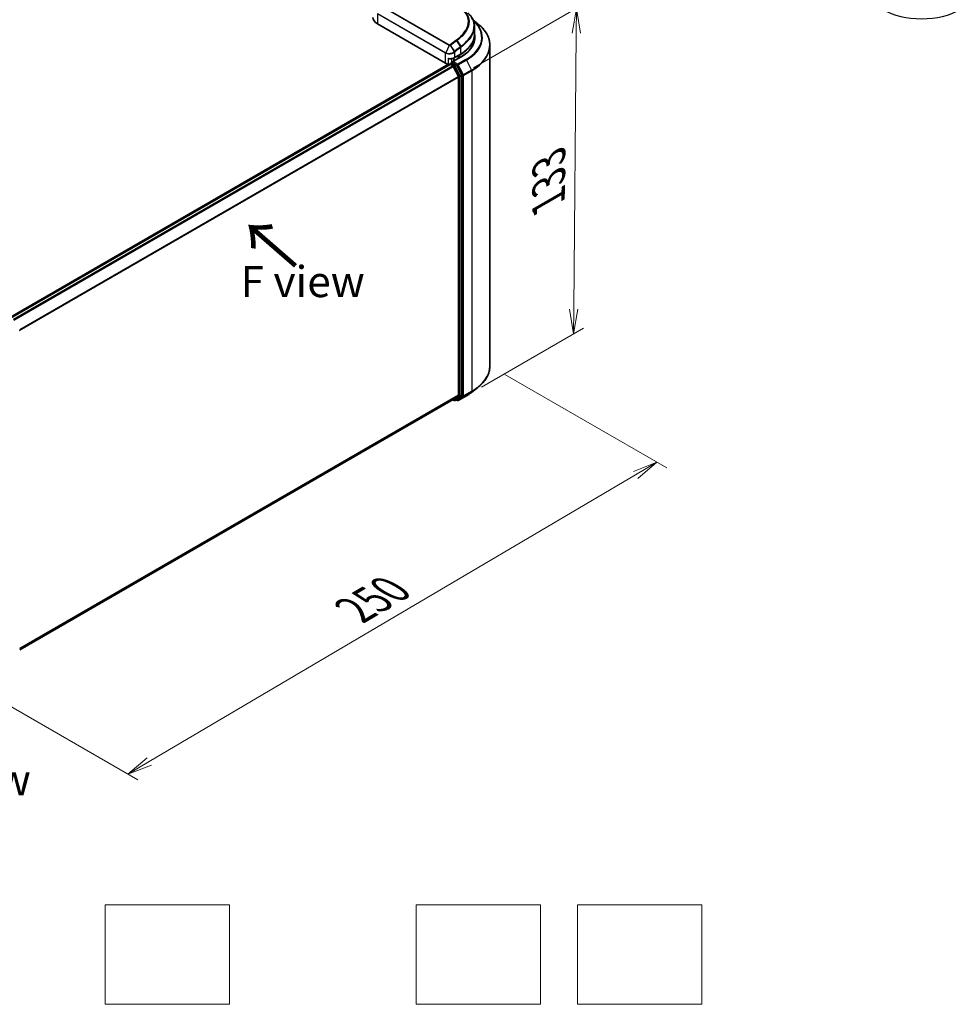
# Model space of a CAD drawing. Units: millimetres. Extents: x -1907 to 5768, y 32 to 1443.
# Drawn here: x -1474 to -1096, y 572 to 968 of the extents above; entities that cross this region are included whole.
import ezdxf

# ---------------------------------------------------------------- set-up
doc = ezdxf.new("R2010")
doc.units = ezdxf.units.MM
doc.header["$LTSCALE"] = 4
doc.layers.get('Defpoints').update_dxf_attribs({"lineweight": 25})
for name, color, linetype, lineweight in [('Dimension (ISO)', 7, 'Continuous', 18), ('Sketch Geometry (ISO)', 7, 'Continuous', 18), ('Symbol (ISO)', 7, 'Continuous', 18), ('Visible (ISO)', 7, 'Continuous', 35), ('Visible Narrow (ISO)', 7, 'Continuous', 25)]:
    doc.layers.add(name, color=color, linetype=linetype, lineweight=lineweight)
doc.styles.add('Note Text (TK)', font='MS PGothic.ttf')
doc.dimstyles.new('Default - Method 1b (TK)', dxfattribs={"dimscale": 4, "dimtxt": 2.5, "dimasz": 2.5, "dimexe": 1, "dimexo": 1.5, "dimgap": 1, "dimtad": 1, "dimrnd": 1e-08, "dimdsep": 46, "dimtxsty": 'Note Text (TK)', "dimblk": 'OPEN', "dimcen": 0.09, "dimdle": 5, "dimclrd": 100, "dimclre": 100, "dimclrt": 7, "dimadec": 1, "dimazin": 1, "dimtfac": 1, "dimtmove": 0, "dimatfit": 3, "dimldrblk": 'OPEN', "dimfxl": 1, "dimtolj": 1, "dimlwd": -1, "dimlwe": -1, "dimarcsym": 0})

# ---------------------------------------------------------------- blocks, each defined once
blk = doc.blocks.new('_Open')
at = {"color": 0, "linetype": 'ByBlock', "lineweight": -2}
for p, q in [((-1, 0.167), (0, 0)), ((-1, -0.167), (0, 0)), ((0, 0), (-1, 0))]:
    blk.add_line(p, q, dxfattribs=at)
blk = doc.blocks.new('*D24')
at = {"layer": 'Defpoints', "color": 0}
for p in [(-1250.18, 972.64), (-1297.65, 945.23), (-1294.42, 816.83)]:
    blk.add_point(p, dxfattribs=at)
at = {"layer": 'Dimension (ISO)', "color": 100}
for p, q in [((-1291.62, 948.71), (-1246.15, 974.96)), ((-1251.27, 851.69), (-1250.27, 962.64)), ((-1288.39, 820.31), (-1247.34, 844.01))]:
    blk.add_line(p, q, dxfattribs=at)
at = {"layer": 'Dimension (ISO)', "color": 100, "xscale": 10, "yscale": 10, "zscale": 10}
for p, rotation in [((-1250.18, 972.64), 89.48159656302987), ((-1251.36, 841.69), 269.4815965630299)]:
    blk.add_blockref('_Open', p, dxfattribs=dict(at, rotation=rotation))
at = {"layer": 'Dimension (ISO)', "color": 7, "insert": (-1261.41, 894.67), "char_height": 16, "attachment_point": 4, "rotation": 89.4816, "style": 'Note Text (TK)'}
blk.add_mtext('\\A1;{\\Q-30.518;\\W0.812;\\H0.816x;133}', dxfattribs=at)
blk = doc.blocks.new('*D25')
at = {"layer": 'Defpoints', "color": 0}
for p in [(-1284.97, 828.87), (-1514.67, 713.24), (-1430.57, 664.68)]:
    blk.add_point(p, dxfattribs=at)
at = {"layer": 'Dimension (ISO)', "color": 100}
for p, q in [((-1279, 825.42), (-1213.81, 787.79)), ((-1226.41, 785.01), (-1421.96, 669.76)), ((-1508.7, 709.79), (-1426.59, 662.39))]:
    blk.add_line(p, q, dxfattribs=at)
at = {"layer": 'Dimension (ISO)', "color": 100, "xscale": 10, "yscale": 10, "zscale": 10}
for p, rotation in [((-1217.79, 790.08), 30.51276016843417), ((-1430.57, 664.68), 210.5127601684341)]:
    blk.add_blockref('_Open', p, dxfattribs=dict(at, rotation=rotation))
at = {"layer": 'Dimension (ISO)', "color": 7, "insert": (-1339.37, 730.66), "char_height": 16, "attachment_point": 4, "rotation": 30.5128, "style": 'Note Text (TK)'}
blk.add_mtext('\\A1;{\\Q-29.487;\\W0.821;\\H0.816x;250}', dxfattribs=at)

msp = doc.modelspace()

# ---------------------------------------------------------------- linework, layer by layer
at = {"layer": 'Sketch Geometry (ISO)'}
for p, q in [((-1439.695, 612.1011), (-1389.695, 612.1011)), ((-1439.695, 572.1011), (-1439.695, 612.1011)), ((-1389.695, 612.1011), (-1389.695, 572.1011)), ((-1314.695, 612.1011), (-1264.695, 612.1011)), ((-1314.695, 572.1011), (-1314.695, 612.1011)), ((-1264.695, 612.1011), (-1264.695, 572.1011)), ((-1249.695, 612.1011), (-1199.695, 612.1011)), ((-1249.695, 572.1011), (-1249.695, 612.1011)), ((-1199.695, 612.1011), (-1199.695, 572.1011)), ((-1389.695, 572.1011), (-1439.695, 572.1011)), ((-1264.695, 572.1011), (-1314.695, 572.1011)), ((-1199.695, 572.1011), (-1249.695, 572.1011))]:
    msp.add_line(p, q, dxfattribs=at)
at = {"layer": 'Visible (ISO)'}
for p, q in [((-1302.8082, 950.5673), (-1330.2086, 966.3869)), ((-1291.7415, 967.9314), (-1289.8392, 966.4255)), ((-1291.2177, 965.3905), (-1291.2177, 962.0493)), ((-1291.8427, 957.9029), (-1291.8427, 959.2243)), ((-1284.9677, 828.8671), (-1284.9677, 957.7539)), ((-1300.786, 950.4328), (-1300.1557, 950.7967)), ((-1296.6318, 953.1374), (-1300.0896, 951.141)), ((-1298.5138, 949.925), (-1299.9798, 950.7714)), ((-1299.4495, 951.5106), (-1299.4495, 952.6889)), ((-1299.3503, 952.7431), (-1296.7871, 954.223)), ((-1297.1514, 953.8333), (-1297.6817, 953.5271)), ((-1301.6875, 950.1937), (-1478.768, 847.9563)), ((-1301.0512, 950.0756), (-1477.729, 848.0706)), ((-1300.9735, 950.108), (-1300.9735, 950.0929)), ((-1300.8637, 950.057), (-1299.9272, 949.5163)), ((-1297.6548, 945.2276), (-1299.7235, 949.2885)), ((-1296.3289, 945.8083), (-1298.31, 949.6972)), ((-1297.5933, 944.9961), (-1297.5933, 817.1299)), ((-1296.2675, 817.0595), (-1296.2675, 945.5768)), ((-1292.203, 818.3242), (-1289.8392, 820.1955)), ((-1299.7235, 815.2973), (-1297.6548, 816.9694)), ((-1298.31, 815.2977), (-1296.3289, 816.899)), ((-1297.7068, 814.9289), (-1294.4364, 816.8171)), ((-1474.0834, 714.6288), (-1299.7397, 815.2861)), ((-1299.8388, 815.2289), (-1299.32, 814.9293)), ((-1298.945, 814.9293), (-1298.3263, 815.2866)), ((-1298.0818, 814.9289), (-1298.5138, 815.1783))]:
    msp.add_line(p, q, dxfattribs=at)
for centre, start, end in [((-1300.5985, 950.108), 120, 180), ((-1299.1325, 815.2541), 240, 300), ((-1297.8943, 815.2537), 240, 300)]:
    msp.add_arc(centre, 0.375, start, end, dxfattribs=at)
for centre, major_axis, start_param, end_param in [((-1325.7892, 968.9385), (-6.25, 0), 0, 0.78539816), ((-1309.9677, 957.3544), (18.75, 0), 0.15296584, 0.21644966), ((-1309.9677, 961.2328), (-18.125, 0), 2.35619449, 2.64184479), ((-1301.0404, 951.5879), (-2.5, 0), 0.78539816, 1.30899694), ((-1299.7146, 950.9245), (-0.5303, 0), 4.71238898, 6.28318531), ((-1299.9798, 951.0776), (-0.1875, -0.3248), 5.49778714, 6.12363721), ((-1299.4495, 954.5477), (-2.5, 0), 1.93385389, 2.35619449), ((-1301.364, 950.8908), (1.25, 0), 4.45058959, 5.04150038), ((-1300.8637, 949.7508), (-0.1875, 0.3248), 5.49778714, 6.28318531), ((-1299.9272, 949.2101), (-0.1875, 0.3248), 4.62172909, 5.49778714), ((-1298.5138, 949.6188), (0.1875, -0.3248), 1.48013644, 2.35619449), ((-1297.8585, 945.1492), (-0.1875, 0.3248), 3.92699082, 4.62172909), ((-1296.5326, 945.7299), (0.1875, -0.3248), 0.78539816, 1.48013644), ((-1297.8585, 817.283), (0.1875, -0.3248), 0.09065989, 0.78539816), ((-1296.5326, 817.2126), (0.1875, -0.3248), 0.09065989, 0.78539816), ((-1299.9272, 815.6109), (0.1875, -0.3248), 0, 0.09065989), ((-1298.5138, 815.6113), (0.1875, -0.3248), 0, 0.09065989)]:
    msp.add_ellipse(centre, major_axis=major_axis, ratio=0.57735027, start_param=start_param, end_param=end_param, dxfattribs=at)
for points, knots in [([(-1293.7961, 970.8294), (-1293.4645, 970.5069), (-1293.1618, 970.1746), (-1292.6182, 969.4924), (-1292.3773, 969.1424), (-1291.9608, 968.4265), (-1291.7853, 968.0607), (-1291.5029, 967.316), (-1291.3961, 966.9371), (-1291.2535, 966.1698), (-1291.2177, 965.7815), (-1291.2177, 965.3905)], [0, 0, 0, 0, 0.154055632, 0.154055632, 0.308111264, 0.308111264, 0.462166896, 0.462166896, 0.616222529, 0.616222529, 0.770278161, 0.770278161, 0.770278161, 0.770278161]), ([(-1284.9677, 957.7539), (-1284.9677, 958.3784), (-1285.036, 959.0029), (-1285.3074, 960.2396), (-1285.5104, 960.8518), (-1286.0462, 962.0529), (-1286.3789, 962.6418), (-1287.1669, 963.7873), (-1287.6222, 964.3439), (-1288.6473, 965.4167), (-1289.217, 965.933), (-1289.8392, 966.4255)], [2.35619449, 2.35619449, 2.35619449, 2.35619449, 2.48222194, 2.48222194, 2.608249389, 2.608249389, 2.734276838, 2.734276838, 2.860304287, 2.860304287, 2.986331737, 2.986331737, 2.986331737, 2.986331737]), ([(-1296.7871, 954.223), (-1296.092, 954.6242), (-1295.4499, 955.0581), (-1294.2874, 955.9819), (-1293.767, 956.4719), (-1292.8615, 957.4978), (-1292.4765, 958.0339), (-1291.8539, 959.1402), (-1291.6163, 959.7106), (-1291.2982, 960.8704), (-1291.2177, 961.4598), (-1291.2177, 962.0493)], [4.71238898, 4.71238898, 4.71238898, 4.71238898, 4.869468613, 4.869468613, 5.026548246, 5.026548246, 5.183627879, 5.183627879, 5.340707511, 5.340707511, 5.497787144, 5.497787144, 5.497787144, 5.497787144]), ([(-1291.2177, 960.6204), (-1291.2177, 960.0763), (-1291.2917, 959.5321), (-1291.5878, 958.4525), (-1291.8101, 957.9172), (-1292.401, 956.8673), (-1292.7697, 956.3527), (-1293.647, 955.3586), (-1294.1557, 954.879), (-1295.3014, 953.9686), (-1295.9384, 953.5377), (-1296.6318, 953.1374)], [3.926990817, 3.926990817, 3.926990817, 3.926990817, 4.084070449, 4.084070449, 4.241150082, 4.241150082, 4.398229715, 4.398229715, 4.555309348, 4.555309348, 4.71238898, 4.71238898, 4.71238898, 4.71238898]), ([(-1301.6875, 952.5412), (-1301.6851, 952.54), (-1301.6827, 952.5389), (-1301.5141, 952.4583), (-1301.3396, 952.3989), (-1301.0434, 952.3425), (-1300.9255, 952.3336), (-1300.8173, 952.3396)], [-0.0006324539, -0.0006324539, -0.0006324539, -0.0006324539, 0, 0, 0.0442272577, 0.0442272577, 0.076171772, 0.076171772, 0.076171772, 0.076171772]), ([(-1300.8173, 952.3396), (-1300.7099, 952.3456), (-1300.6032, 952.3558), (-1300.3926, 952.3847), (-1300.2887, 952.4034), (-1300.0852, 952.4492), (-1299.9857, 952.4762), (-1299.7925, 952.5385), (-1299.6988, 952.5738), (-1299.5188, 952.6524), (-1299.4324, 952.6957), (-1299.3503, 952.7431)], [4.022430426, 4.022430426, 4.022430426, 4.022430426, 4.160422137, 4.160422137, 4.298413848, 4.298413848, 4.436405559, 4.436405559, 4.57439727, 4.57439727, 4.71238898, 4.71238898, 4.71238898, 4.71238898]), ([(-1300.1557, 950.7967), (-1300.1396, 950.806), (-1300.1126, 950.811), (-1300.0493, 950.8034), (-1300.0133, 950.7908), (-1299.9798, 950.7714)], [0.038953354, 0.038953354, 0.038953354, 0.038953354, 0.0503345484, 0.0503345484, 0.0617157428, 0.0617157428, 0.0617157428, 0.0617157428]), ([(-1284.9677, 828.8671), (-1284.9677, 828.2425), (-1285.036, 827.618), (-1285.3074, 826.3813), (-1285.5104, 825.7692), (-1286.0462, 824.5681), (-1286.3789, 823.9791), (-1287.1669, 822.8337), (-1287.6222, 822.2771), (-1288.6473, 821.2043), (-1289.217, 820.688), (-1289.8392, 820.1955)], [3.926990817, 3.926990817, 3.926990817, 3.926990817, 4.053018266, 4.053018266, 4.179045715, 4.179045715, 4.305073164, 4.305073164, 4.431100614, 4.431100614, 4.557128063, 4.557128063, 4.557128063, 4.557128063]), ([(-1294.4364, 816.8171), (-1294.2747, 816.9104), (-1294.1154, 817.0053), (-1293.8019, 817.1979), (-1293.6476, 817.2957), (-1293.3443, 817.494), (-1293.1952, 817.5946), (-1292.9024, 817.7985), (-1292.7587, 817.9018), (-1292.4767, 818.1111), (-1292.3385, 818.217), (-1292.203, 818.3242)], [1.570796327, 1.570796327, 1.570796327, 1.570796327, 1.60184851, 1.60184851, 1.632900694, 1.632900694, 1.663952877, 1.663952877, 1.695005061, 1.695005061, 1.726057244, 1.726057244, 1.726057244, 1.726057244])]:
    msp.add_open_spline(points, degree=3, knots=knots, dxfattribs=at)
at = {"layer": 'Visible Narrow (ISO)'}
for p, q in [((-1330.2086, 970.3991), (-1330.2086, 966.3869)), ((-1302.8082, 954.5795), (-1330.2086, 970.3991)), ((-1330.1494, 970.6262), (-1302.749, 954.8066)), ((-1301.312, 957.6815), (-1328.7123, 973.5012)), ((-1328.5573, 973.6983), (-1301.1569, 957.8787)), ((-1298.4519, 959.5485), (-1296.7989, 957.2065)), ((-1296.5662, 957.3847), (-1298.2113, 959.7292)), ((-1302.8082, 950.5673), (-1302.8082, 954.5795)), ((-1301.312, 957.6815), (-1302.749, 954.8066)), ((-1300.8296, 957.7071), (-1299.3526, 955.2144)), ((-1299.0631, 955.4464), (-1300.7713, 957.7456)), ((-1299.2727, 954.9497), (-1299.2727, 952.9147)), ((-1299.2727, 952.9147), (-1296.7094, 954.3946)), ((-1296.7094, 954.3946), (-1296.7094, 956.9514)), ((-1301.6875, 950.1937), (-1301.6875, 952.5412)), ((-1300.5985, 950.4142), (-1299.9798, 950.7714)), ((-1299.1325, 949.5678), (-1300.5985, 950.4142)), ((-1300.4801, 952.3727), (-1300.4801, 950.6094)), ((-1299.7146, 951.2307), (-1296.4443, 953.1189)), ((-1297.8943, 950.1797), (-1299.7146, 951.2307)), ((-1294.6239, 952.0679), (-1297.8943, 950.1797)), ((-1297.7594, 953.6616), (-1297.6817, 953.5271)), ((-1297.6906, 949.9519), (-1294.4202, 951.8401)), ((-1297.6817, 953.5271), (-1297.6817, 952.5312)), ((-1297.229, 953.9678), (-1297.1514, 953.8333)), ((-1297.1514, 952.8374), (-1297.1514, 953.8333)), ((-1294.4202, 951.8401), (-1292.3515, 947.7792)), ((-1477.6189, 848.0073), (-1300.8637, 950.057)), ((-1299.9272, 949.5163), (-1476.6825, 847.4666)), ((-1476.3833, 847.2939), (-1299.7235, 949.2885)), ((-1299.7296, 949.3002), (-1299.3976, 949.1085)), ((-1299.3976, 949.1085), (-1297.4165, 945.2196)), ((-1298.5138, 949.925), (-1299.1325, 949.5678)), ((-1298.9288, 949.34), (-1298.31, 949.6972)), ((-1296.9477, 945.4511), (-1298.9288, 949.34)), ((-1298.5138, 949.925), (-1298.1594, 949.7204)), ((-1298.1594, 949.7204), (-1296.0907, 945.6595)), ((-1295.6218, 945.891), (-1297.6906, 949.9519)), ((-1292.3515, 947.7792), (-1295.6218, 945.891)), ((-1295.5604, 945.6595), (-1292.29, 947.5477)), ((-1292.29, 947.5477), (-1292.29, 818.6609)), ((-1297.6548, 945.2276), (-1474.1905, 843.3047)), ((-1474.0941, 843.0934), (-1297.5933, 944.9961)), ((-1297.4165, 945.2196), (-1297.4165, 816.7023)), ((-1296.3289, 945.8083), (-1296.9477, 945.4511)), ((-1296.8862, 945.2196), (-1296.2675, 945.5768)), ((-1296.8862, 816.7023), (-1296.8862, 945.2196)), ((-1296.0907, 945.6595), (-1296.0907, 816.7727)), ((-1295.5604, 816.7727), (-1295.5604, 945.6595)), ((-1297.5933, 817.1299), (-1474.0834, 715.2333)), ((-1474.0834, 715.1083), (-1297.6548, 816.9694)), ((-1297.4165, 816.7023), (-1299.3976, 815.101)), ((-1298.9288, 814.9405), (-1296.9477, 816.5418)), ((-1296.0907, 816.7727), (-1298.1594, 815.1006)), ((-1294.4202, 816.8282), (-1297.6906, 814.94)), ((-1297.6906, 814.94), (-1295.6218, 816.6122)), ((-1296.9477, 816.5418), (-1296.3289, 816.899)), ((-1296.2675, 817.0595), (-1296.8862, 816.7023)), ((-1295.6218, 816.6122), (-1292.3515, 818.5003)), ((-1292.29, 818.6609), (-1295.5604, 816.7727)), ((-1294.4202, 816.8282), (-1292.3515, 818.5003)), ((-1299.7235, 815.2973), (-1474.0834, 714.6305)), ((-1299.3976, 815.101), (-1299.7296, 815.2927)), ((-1298.31, 815.2977), (-1298.9288, 814.9405)), ((-1298.1594, 815.1006), (-1298.4039, 815.2417))]:
    msp.add_line(p, q, dxfattribs=at)
for centre, major_axis, ratio, start_param, end_param in [((-1111.357, 981.1478), (-21.9874, 0), 0.57735027, 0.78539816, 2.35619449), ((-1309.9677, 960.9266), (21.6994, 0), 0.57735027, 5.49778714, 6.84601356), ((-1309.9677, 960.8164), (21.9874, 0), 0.57735027, 5.49778714, 6.87601363), ((-1309.9677, 957.9499), (24.9131, 0), 0.57735027, 5.49778714, 6.91332255), ((-1309.9677, 960.9266), (19.125, 0), 0.57735027, 5.49778714, 6.48153983), ((-1289.483, 895.9254), (42.8125, 74.1534), 0.57735027, 0.93740718, 0.97633727), ((-1289.2955, 895.8172), (-42.7576, -74.0583), 0.57735027, 4.07899983, 4.11792993), ((-1298.611, 959.4591), (0.2258, -0.2994), 0.48326791, 1.50551533, 2.29091349), ((-1298.3714, 959.6394), (0.2251, -0.2999), 0.4863931, 1.50598422, 2.29203481), ((-1309.9677, 962.0493), (18.75, 0), 0.57735027, 5.49778714, 6.28318531), ((-1309.9677, 960.6204), (18.75, 0), 0.57735027, 0, 0.06539742), ((-1302.5431, 954.7326), (0.1875, 0.3248), 0.57735027, 1.67461031, 2.35619449), ((-1301.106, 957.6075), (-0.1875, -0.3248), 0.57735027, 4.11988868, 4.81620296), ((-1300.9556, 957.6385), (0.2034, -0.3151), 0.38183149, 1.54220272, 2.32014033), ((-1300.9232, 957.6618), (0.2344, -0.2927), 0.45728764, 1.49193696, 2.27733513), ((-1299.5378, 955.1028), (0.2397, -0.2884), 0.43995393, 0.69829731, 1.48734625), ((-1299.5036, 955.1308), (-0.2351, 0.2922), 0.45498339, 3.84699996, 4.63362332), ((-1287.8599, 894.9883), (41.7424, 72.3), 0.57735027, 0.93769312, 0.97633727), ((-1299.2151, 955.3626), (-0.2344, 0.2927), 0.45728764, 3.84813145, 4.63352962), ((-1287.7822, 894.9435), (-41.6098, -72.0703), 0.57735027, 4.07928577, 4.11792993), ((-1296.9746, 957.1045), (0.2259, -0.2993), 0.48307971, 0.7200131, 1.50541127), ((-1296.958, 957.1171), (-0.2264, 0.2989), 0.48316497, 3.86053001, 4.64612279), ((-1296.9746, 954.5477), (0.1875, -0.3248), 0.57735027, 0, 0.78539816), ((-1296.7293, 957.2926), (-0.2302, 0.296), 0.49529401, 3.85155905, 4.63904754), ((-1309.9677, 957.7539), (25, 0), 0.57735027, 5.49778714, 6.28318531), ((-1301.0404, 953.9354), (2.5, 0), 0.57735027, 4.45058959, 5.49778714), ((-1300.5985, 950.108), (0.1875, 0.3248), 0.57735027, 0.78539816, 2.06167901), ((-1300.5985, 950.108), (-0.1875, 0.3248), 0.57735027, 5.49778714, 6.28318531), ((-1299.5378, 953.0678), (0.1875, -0.3248), 0.57735027, 0, 0.78539816), ((-1296.4443, 952.8127), (-0.1875, 0.3248), 0.57735027, 5.49778714, 6.28318531), ((-1294.6239, 951.7617), (0.1875, -0.3248), 0.57735027, 1.48013644, 2.35619449), ((-1300.5985, 950.108), (-0.375, 0), 0.57735027, 0, 0.07012361), ((-1299.1325, 949.2616), (0.1875, 0.3248), 0.57735027, 0.78539816, 2.35619449), ((-1299.1325, 949.2616), (-0.3341, -0.1702), 0.07392213, 0.61742098, 2.18821731), ((-1299.1325, 949.2616), (-0.1875, 0.3248), 0.57735027, 4.62172909, 5.49778714), ((-1297.8943, 949.8735), (0.1875, 0.3248), 0.57735027, 0.78539816, 2.35619449), ((-1297.8943, 949.8735), (-0.3341, -0.1702), 0.07392213, 0.61742098, 2.18821731), ((-1297.8943, 949.8735), (-0.1875, 0.3248), 0.57735027, 4.62172909, 5.49778714), ((-1292.5552, 947.7008), (-0.1875, 0.3248), 0.57735027, 3.92699082, 4.62172909), ((-1297.1514, 945.3727), (0.3341, 0.1702), 0.07392213, 3.75901364, 5.32980996), ((-1297.1514, 945.3727), (-0.375, 0), 0.57735027, 0.78539816, 2.35619449), ((-1297.1514, 945.3727), (-0.1875, 0.3248), 0.57735027, 3.92699082, 4.62172909), ((-1295.8255, 945.8126), (0.3341, 0.1702), 0.07392213, 3.75901364, 5.32980996), ((-1295.8255, 945.8126), (-0.375, 0), 0.57735027, 0.78539816, 2.35619449), ((-1295.8255, 945.8126), (-0.1875, 0.3248), 0.57735027, 3.92699082, 4.62172909), ((-1309.9677, 828.8671), (25, 0), 0.57735027, 5.49778714, 6.28318531), ((-1309.9677, 828.6711), (24.9131, 0), 0.57735027, 5.49778714, 5.65304806), ((-1297.1514, 816.8554), (0.375, 0), 0.57735027, 3.92699082, 5.49778714), ((-1297.1514, 816.8554), (0.2357, -0.2916), 0.8131434, 4.58504495, 6.15584128), ((-1297.1514, 816.8554), (0.1875, -0.3248), 0.57735027, 0.09065989, 0.78539816), ((-1295.8255, 816.9258), (0.375, 0), 0.57735027, 3.92699082, 5.49778714), ((-1295.8255, 816.9258), (0.2357, -0.2916), 0.8131434, 4.58504495, 6.15584128), ((-1295.8255, 816.9258), (0.1875, -0.3248), 0.57735027, 0.09065989, 0.78539816), ((-1294.6239, 817.1418), (0.1875, -0.3248), 0.57735027, 0, 0.09065989), ((-1309.9677, 825.8045), (-21.9874, 0), 0.57735027, 2.35619449, 2.51145541), ((-1292.5552, 818.814), (0.1875, -0.3248), 0.57735027, 0.09065989, 0.78539816), ((-1299.1325, 815.2541), (-0.1875, -0.3248), 0.57735027, 5.49778714, 6.28318531), ((-1299.1325, 815.2541), (0.2357, -0.2916), 0.8131434, 4.58504495, 6.15584128), ((-1299.1325, 815.2541), (0.1875, -0.3248), 0.57735027, 0, 0.09065989), ((-1297.8943, 815.2537), (-0.1875, -0.3248), 0.57735027, 5.49778714, 6.28318531), ((-1297.8943, 815.2537), (0.2357, -0.2916), 0.8131434, 4.58504495, 6.15584128), ((-1297.8943, 815.2537), (0.1875, -0.3248), 0.57735027, 0, 0.09065989)]:
    msp.add_ellipse(centre, major_axis=major_axis, ratio=ratio, start_param=start_param, end_param=end_param, dxfattribs=at)
for points, knots in [([(-1298.4105, 959.9196), (-1297.6644, 960.4798), (-1296.9885, 961.0665), (-1295.4515, 962.6357), (-1294.7244, 963.6439), (-1293.6793, 965.9028), (-1293.4952, 967.1555), (-1293.9553, 969.6595), (-1294.6701, 970.9033), (-1296.514, 972.726), (-1297.3925, 973.381), (-1298.4053, 973.9658)], [0.00000222, 0.00000222, 0.00000222, 0.00000222, 0.25514368, 0.25514368, 0.66337358, 0.66337358, 1.16534336, 1.16534336, 1.70924797, 1.70924797, 2.0530218, 2.0530218, 2.0530218, 2.0530218]), ([(-1297.5705, 973.5761), (-1296.8134, 973.0881), (-1296.1436, 972.5593), (-1294.4263, 970.8657), (-1293.6974, 969.6039), (-1293.2244, 967.064), (-1293.4087, 965.7934), (-1294.4674, 963.5026), (-1295.2053, 962.4803), (-1296.7666, 960.8903), (-1297.4533, 960.2961), (-1298.2113, 959.7292)], [-1.97805538, -1.97805538, -1.97805538, -1.97805538, -1.70924797, -1.70924797, -1.16534336, -1.16534336, -0.66337358, -0.66337358, -0.25514368, -0.25514368, 0, 0, 0, 0]), ([(-1296.5662, 957.3847), (-1294.9082, 958.6695), (-1293.5726, 960.0578), (-1291.7408, 962.9243), (-1291.2804, 964.4036), (-1291.371, 966.9327), (-1291.7107, 968.0038), (-1292.7238, 969.6546), (-1293.2237, 970.2679), (-1293.8244, 970.8521)], [-1.90032242, -1.90032242, -1.90032242, -1.90032242, -1.33068599, -1.33068599, -0.73927, -0.73927, -0.28433461, -0.28433461, 0, 0, 0, 0]), ([(-1291.2177, 965.3905), (-1291.2184, 964.0238), (-1291.678, 962.617), (-1293.4619, 959.8189), (-1294.7984, 958.4284), (-1296.4592, 957.1425)], [0.77027816, 0.77027816, 0.77027816, 0.77027816, 1.33068599, 1.33068599, 1.90032242, 1.90032242, 1.90032242, 1.90032242]), ([(-1298.6512, 959.7386), (-1298.611, 959.7688), (-1298.5709, 959.799), (-1298.4907, 959.8594), (-1298.4506, 959.8895), (-1298.4105, 959.9196)], [0, 0, 0, 0, 0.013713761, 0.013713761, 0.0274275021, 0.0274275021, 0.0274275021, 0.0274275021]), ([(-1298.2113, 959.7292), (-1298.2514, 959.6992), (-1298.2915, 959.6691), (-1298.3717, 959.6089), (-1298.4118, 959.5787), (-1298.4519, 959.5485)], [-0.0274275021, -0.0274275021, -0.0274275021, -0.0274275021, -0.013713761, -0.013713761, 0, 0, 0, 0]), ([(-1299.2727, 954.9497), (-1299.3956, 954.8522), (-1299.5313, 954.7623), (-1300.0948, 954.4514), (-1300.5972, 954.3005), (-1301.4886, 954.2232), (-1301.8761, 954.2527), (-1302.4363, 954.3995), (-1302.6351, 954.4795), (-1302.8082, 954.5795)], [0, 0, 0, 0, 0.03629986, 0.03629986, 0.140197846, 0.140197846, 0.220119373, 0.220119373, 0.270070328, 0.270070328, 0.270070328, 0.270070328]), ([(-1302.749, 954.8066), (-1302.585, 954.7119), (-1302.397, 954.6366), (-1301.8672, 954.4995), (-1301.5011, 954.4737), (-1300.6569, 954.553), (-1300.1799, 954.7001), (-1299.6405, 955.0019), (-1299.51, 955.0892), (-1299.3914, 955.1838)], [-0.270070328, -0.270070328, -0.270070328, -0.270070328, -0.220119373, -0.220119373, -0.140197846, -0.140197846, -0.03629986, -0.03629986, 0, 0, 0, 0]), ([(-1300.8296, 957.7071), (-1300.8485, 957.697), (-1300.8685, 957.6878), (-1300.913, 957.6703), (-1300.9376, 957.6622), (-1300.9804, 957.6512), (-1300.998, 957.6474), (-1301.0348, 957.6412), (-1301.0538, 957.6388), (-1301.0955, 957.6358), (-1301.1181, 957.6353), (-1301.16, 957.6375), (-1301.1774, 957.6392), (-1301.2158, 957.6456), (-1301.2367, 957.65), (-1301.2778, 957.6644), (-1301.2956, 957.6721), (-1301.312, 957.6815)], [-0.0130654112, -0.0130654112, -0.0130654112, -0.0130654112, -0.0107477423, -0.0107477423, -0.0081464265, -0.0081464265, -0.0064460604, -0.0064460604, -0.0047560594, -0.0047560594, -0.0029607108, -0.0029607108, -0.0018023656, -0.0018023656, -0.0006932175, -0.0006932175, 0, 0, 0, 0]), ([(-1301.1569, 957.8787), (-1301.1548, 957.8775), (-1301.1525, 957.8765), (-1301.1461, 957.8745), (-1301.1418, 957.8737), (-1301.1328, 957.8727), (-1301.1281, 957.8725), (-1301.1159, 957.8726), (-1301.1084, 957.8732), (-1301.0939, 957.8752), (-1301.0869, 957.8766), (-1301.0731, 957.88), (-1301.0663, 957.882), (-1301.0494, 957.8877), (-1301.0395, 957.8918), (-1301.0216, 957.9006), (-1301.0136, 957.9051), (-1301.0061, 957.91)], [0, 0, 0, 0, 0.0006932175, 0.0006932175, 0.0018023656, 0.0018023656, 0.0029607108, 0.0029607108, 0.0047560594, 0.0047560594, 0.0064460604, 0.0064460604, 0.0081464265, 0.0081464265, 0.0107477423, 0.0107477423, 0.0130654112, 0.0130654112, 0.0130654112, 0.0130654112]), ([(-1301.0061, 957.91), (-1301.0004, 957.9137), (-1300.9948, 957.9175), (-1300.9839, 957.9253), (-1300.9786, 957.9293), (-1300.9735, 957.9334)], [0, 0, 0, 0, 0.00176124268, 0.00176124268, 0.00352248536, 0.00352248536, 0.00352248536, 0.00352248536]), ([(-1300.7713, 957.7456), (-1300.7803, 957.7384), (-1300.7897, 957.7315), (-1300.8092, 957.7187), (-1300.8193, 957.7127), (-1300.8296, 957.7071)], [-0.00352248536, -0.00352248536, -0.00352248536, -0.00352248536, -0.00176124268, -0.00176124268, 0, 0, 0, 0]), ([(-1299.3914, 955.1838), (-1299.385, 955.189), (-1299.3785, 955.1941), (-1299.3655, 955.2043), (-1299.3591, 955.2094), (-1299.3526, 955.2144)], [-0.00396002175, -0.00396002175, -0.00396002175, -0.00396002175, -0.00198001088, -0.00198001088, 0, 0, 0, 0]), ([(-1299.3526, 955.2144), (-1299.3035, 955.2537), (-1299.2544, 955.2932), (-1299.1578, 955.3705), (-1299.1105, 955.4085), (-1299.0631, 955.4464)], [-0.0332621899, -0.0332621899, -0.0332621899, -0.0332621899, -0.0162975222, -0.0162975222, 0, 0, 0, 0]), ([(-1299.2384, 954.9777), (-1299.2441, 954.9731), (-1299.2499, 954.9684), (-1299.2613, 954.9591), (-1299.267, 954.9544), (-1299.2727, 954.9497)], [0, 0, 0, 0, 0.00198001088, 0.00198001088, 0.00396002175, 0.00396002175, 0.00396002175, 0.00396002175]), ([(-1298.9499, 955.2095), (-1298.997, 955.1718), (-1299.0442, 955.1339), (-1299.1403, 955.0566), (-1299.1894, 955.0171), (-1299.2384, 954.9777)], [0, 0, 0, 0, 0.0162975222, 0.0162975222, 0.0332621899, 0.0332621899, 0.0332621899, 0.0332621899]), ([(-1296.8155, 957.1939), (-1296.8127, 957.196), (-1296.81, 957.1981), (-1296.8044, 957.2023), (-1296.8016, 957.2044), (-1296.7989, 957.2065)], [-0.00190365346, -0.00190365346, -0.00190365346, -0.00190365346, -0.00095182673, -0.00095182673, 0, 0, 0, 0]), ([(-1296.7989, 957.2065), (-1296.7598, 957.2361), (-1296.7209, 957.2657), (-1296.6433, 957.3251), (-1296.6047, 957.3549), (-1296.5662, 957.3847)], [-0.0264409742, -0.0264409742, -0.0264409742, -0.0264409742, -0.0132211098, -0.0132211098, 0, 0, 0, 0]), ([(-1296.6925, 956.9642), (-1296.6953, 956.9621), (-1296.6981, 956.9599), (-1296.7038, 956.9557), (-1296.7066, 956.9536), (-1296.7094, 956.9514)], [0, 0, 0, 0, 0.00095182673, 0.00095182673, 0.00190365346, 0.00190365346, 0.00190365346, 0.00190365346]), ([(-1296.4592, 957.1425), (-1296.4977, 957.1126), (-1296.5364, 957.0828), (-1296.6142, 957.0234), (-1296.6532, 956.9938), (-1296.6925, 956.9642)], [0.0000020884, 0.0000020884, 0.0000020884, 0.0000020884, 0.0132211098, 0.0132211098, 0.0264409742, 0.0264409742, 0.0264409742, 0.0264409742])]:
    msp.add_open_spline(points, degree=3, knots=knots, dxfattribs=at)

# ---------------------------------------------------------------- texts
at = {"layer": 'Symbol (ISO)', "color": 7, "insert": (-1362.0981, 868.6754), "char_height": 20, "attachment_point": 4, "rotation": 139, "line_spacing_factor": 1.5, "style": 'Note Text (TK)'}
msp.add_mtext('\\fMS PGothic|b0|i0;{\\H20.0000;→}', dxfattribs=at)
at = {"layer": 'Symbol (ISO)', "color": 7, "char_height": 12.5, "line_spacing_factor": 1.5, "style": 'Note Text (TK)'}
for s, insert, width, attachment_point in [('\\fＭＳ Ｐゴシック|b0|i0;F view', (-1385.252, 862.7649), 50.365496, 4), ('\\fＭＳ Ｐゴシック|b0|i0;B view', (-1495.4794, 662.3621), 102.937846, 5)]:
    msp.add_mtext(s, dxfattribs=dict(at, insert=insert, width=width, attachment_point=attachment_point))

# ---------------------------------------------------------------- dimensions: what is measured, and where the dimension line sits
at = {"layer": 'Dimension (ISO)', "color": 100}
for base, p1, p2, angle, text, picture, middle in [((-1250.1752, 972.64), (-1294.4202, 816.8282), (-1297.6548, 945.2276), 269.481597, '{\\Q-30.518;\\W0.812;\\H0.816x;133}', '*D24', (-1250.7804, 905.7487)), ((-1430.5716, 664.6832), (-1284.9677, 828.8671), (-1514.6662, 713.2352), 30.51276, '{\\Q-29.487;\\W0.821;\\H0.816x;250}', '*D25', (-1324.1821, 727.3833))]:
    dim = msp.add_linear_dim(base=base, p1=p1, p2=p2, angle=angle, text=text, dimstyle='Default - Method 1b (TK)', override={"dimtxt": 4, "dimgap": 1, "dimdec": 0, "dimlfac": 0.2, "dimtol": 0, "dimlim": 0, "dimtp": 0, "dimtm": 0, "dimtdec": 0, "dimtofl": 0, "dimatfit": 1}, dxfattribs=at)
    dim.commit()
    dim.dimension.update_dxf_attribs({"geometry": picture, "text_midpoint": middle, "dimtype": 160})

doc.saveas('drawing.dxf')
